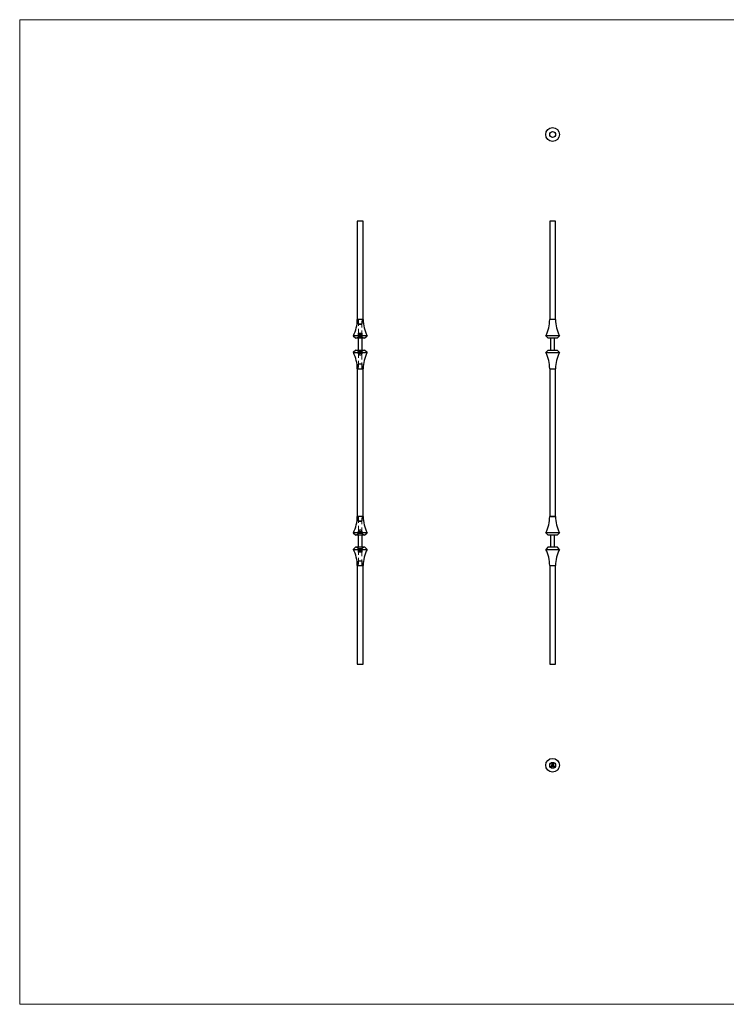
# Model space of a CAD drawing. Units: millimetres. Extents: x 50 to 2920, y 50 to 2050.
# Drawn here: x 50 to 1485, y 50 to 2050 of the extents above; entities that cross this region are included whole.
import ezdxf

# ---------------------------------------------------------------- set-up
doc = ezdxf.new("R2010")
doc.units = ezdxf.units.MM
doc.header["$LTSCALE"] = 10
doc.linetypes.add('HIDDEN', pattern=[1.905, 1.27, -0.635])

msp = doc.modelspace()

# ---------------------------------------------------------------- linework, layer by layer
at = {"color": 7, "linetype": 'Continuous', "lineweight": 18}
for p, q in [((2920, 2050), (50, 2050)), ((50, 2050), (50, 50)), ((50, 50), (2920, 50))]:
    msp.add_line(p, q, dxfattribs=at)
at = {"color": 7, "linetype": 'Continuous', "lineweight": 25}
for p, q in [((735.5, 1641), (735.5, 1441)), ((747.5, 1641), (735.5, 1641)), ((747.5, 1441), (747.5, 1641)), ((1126.3, 1641), (1126.3, 1441)), ((1138.3, 1641), (1126.3, 1641)), ((1138.3, 1441), (1138.3, 1641)), ((747.5, 1441), (735.5, 1441)), ((1138.3, 1441), (1126.3, 1441)), ((727.5, 1408), (732.5, 1403)), ((755.5, 1408), (727.5, 1408)), ((750.5, 1403), (732.5, 1403)), ((737.5, 1403), (737.5, 1379)), ((745.5, 1379), (745.5, 1403)), ((750.5, 1403), (755.5, 1408)), ((1118.3, 1408), (1123.3, 1403)), ((1146.3, 1408), (1118.3, 1408)), ((1141.3, 1403), (1123.3, 1403)), ((1128.3, 1403), (1128.3, 1379)), ((1136.3, 1379), (1136.3, 1403)), ((1141.3, 1403), (1146.3, 1408)), ((732.5, 1379), (727.5, 1374)), ((727.5, 1374), (755.5, 1374)), ((732.5, 1379), (750.5, 1379)), ((755.5, 1374), (750.5, 1379)), ((1123.3, 1379), (1118.3, 1374)), ((1118.3, 1374), (1146.3, 1374)), ((1123.3, 1379), (1141.3, 1379)), ((1146.3, 1374), (1141.3, 1379)), ((735.5, 1341), (735.5, 1041)), ((735.5, 1341), (747.5, 1341)), ((747.5, 1041), (747.5, 1341)), ((1126.3, 1341), (1126.3, 1041)), ((1126.3, 1341), (1138.3, 1341)), ((1126.3, 1341), (1132.3, 1341)), ((1132.3, 1341), (1138.3, 1341)), ((1138.3, 1041), (1138.3, 1341)), ((747.5, 1041), (735.5, 1041)), ((1138.3, 1041), (1126.3, 1041)), ((1126.3, 1041), (1132.3, 1041)), ((1132.3, 1041), (1138.3, 1041)), ((727.5, 1008), (732.5, 1003)), ((755.5, 1008), (727.5, 1008)), ((750.5, 1003), (732.5, 1003)), ((737.5, 1003), (737.5, 979)), ((745.5, 979), (745.5, 1003)), ((750.5, 1003), (755.5, 1008)), ((1118.3, 1008), (1123.3, 1003)), ((1146.3, 1008), (1118.3, 1008)), ((1141.3, 1003), (1123.3, 1003)), ((1128.3, 1003), (1128.3, 979)), ((1136.3, 979), (1136.3, 1003)), ((1141.3, 1003), (1146.3, 1008)), ((732.5, 979), (727.5, 974)), ((727.5, 974), (755.5, 974)), ((732.5, 979), (750.5, 979)), ((755.5, 974), (750.5, 979)), ((1123.3, 979), (1118.3, 974)), ((1118.3, 974), (1146.3, 974)), ((1123.3, 979), (1141.3, 979)), ((1146.3, 974), (1141.3, 979)), ((735.5, 941), (735.5, 741)), ((735.5, 941), (747.5, 941)), ((747.5, 741), (747.5, 941)), ((1126.3, 941), (1126.3, 741)), ((1126.3, 941), (1132.3, 941)), ((1126.3, 941), (1138.3, 941)), ((1132.3, 941), (1138.3, 941)), ((1138.3, 741), (1138.3, 941)), ((735.5, 741), (747.5, 741)), ((1126.3, 741), (1132.3, 741)), ((1132.3, 741), (1138.3, 741)), ((1129.3, 533.4), (1129.4, 533.4)), ((1129.4, 533.6), (1129.5, 534)), ((1129.5, 534), (1129.8, 534)), ((1129.6, 533.9), (1129.5, 533.7)), ((1129.8, 533.9), (1129.6, 533.9)), ((1129.8, 536.3), (1130.2, 536.3)), ((1129.8, 535.5), (1129.8, 536.3)), ((1129.8, 536.2), (1129.8, 536)), ((1130.2, 536.2), (1129.8, 536.2)), ((1129.8, 536), (1130.2, 536)), ((1129.8, 535.9), (1129.8, 535.5)), ((1130.2, 535.9), (1129.8, 535.9)), ((1129.8, 535.5), (1129.8, 535.5)), ((1129.8, 534), (1129.8, 533.9)), ((1130.1, 533.7), (1130.3, 534)), ((1130.2, 536.3), (1130.2, 536.2)), ((1130.2, 536), (1130.2, 535.9)), ((1130.4, 534), (1130.2, 533.7)), ((1130.3, 535.9), (1130.8, 535.9)), ((1130.8, 535.8), (1130.3, 535.8)), ((1130.3, 534), (1130.4, 534)), ((1130.7, 534), (1130.9, 534)), ((1130.7, 533.9), (1130.7, 534)), ((1130.8, 533.9), (1130.7, 533.9)), ((1130.8, 535.7), (1130.8, 535.7)), ((1130.8, 533.2), (1130.8, 533.9)), ((1130.9, 533.2), (1130.8, 533.2)), ((1130.9, 534), (1130.9, 533.2)), ((1131, 536.3), (1131, 535.5)), ((1131, 536.3), (1131, 536.3)), ((1131, 535.5), (1131, 536.3)), ((1131, 535.5), (1131, 535.5)), ((1131.3, 536.5), (1131.3, 538.2)), ((1132.1, 536.5), (1131.3, 536.5)), ((1131.5, 538.2), (1131.5, 536.7)), ((1131.5, 536.7), (1131.8, 536.7)), ((1131.7, 536.3), (1131.8, 536.3)), ((1131.7, 536), (1131.7, 536.3)), ((1131.7, 535.5), (1131.7, 535.6)), ((1131.8, 535.5), (1131.7, 535.5)), ((1131.8, 536.7), (1131.8, 537.9)), ((1131.8, 536.3), (1131.8, 535.5)), ((1131.8, 533.4), (1131.9, 533.4)), ((1131.9, 533.6), (1131.9, 534)), ((1132, 536.1), (1132, 536)), ((1132, 536.1), (1132, 536.1)), ((1132, 535.5), (1132, 536.1)), ((1132, 535.8), (1132, 535.5)), ((1132, 535.5), (1132, 535.5)), ((1131.9, 534), (1132.3, 534)), ((1132, 533.9), (1132, 533.7)), ((1132.3, 533.9), (1132, 533.9)), ((1132.1, 537.9), (1132.1, 537.7)), ((1132.1, 537.7), (1132.8, 537.7)), ((1132.1, 537.4), (1132.1, 536.7)), ((1132.8, 537.4), (1132.1, 537.4)), ((1132.1, 536.7), (1132.1, 536.5)), ((1132.1, 536.7), (1132.1, 536.7)), ((1132.2, 539), (1133.3, 539)), ((1133.1, 538.8), (1132.2, 538.8)), ((1132.3, 536.7), (1132.4, 536.7)), ((1132.3, 536.5), (1132.3, 536.7)), ((1132.4, 536.5), (1132.3, 536.5)), ((1132.3, 534), (1132.3, 533.9)), ((1132.4, 535.5), (1132.4, 535.8)), ((1132.4, 535.7), (1132.4, 535.5)), ((1132.4, 535.5), (1132.4, 535.5)), ((1132.4, 533.5), (1132.7, 533.5)), ((1132.4, 533.5), (1132.4, 533.5)), ((1132.7, 533.5), (1132.4, 533.5)), ((1132.5, 538.6), (1132.8, 538.6)), ((1132.8, 538.4), (1132.5, 538.4)), ((1132.7, 533.5), (1132.7, 533.5)), ((1132.8, 538.6), (1132.8, 538.4)), ((1132.8, 537.7), (1132.8, 537.4)), ((1132.8, 535.5), (1132.8, 535.8)), ((1132.8, 535.8), (1132.8, 535.5)), ((1132.8, 535.5), (1132.8, 535.5)), ((1132.9, 533.8), (1132.8, 533.8)), ((1132.8, 533.2), (1133.1, 533.5)), ((1133.3, 533.2), (1132.8, 533.2)), ((1133.1, 533.5), (1132.9, 533.3)), ((1132.9, 533.3), (1133.3, 533.3)), ((1133.1, 537.4), (1133.1, 538.8)), ((1133.3, 539), (1133.3, 537.4)), ((1133.3, 533.3), (1133.3, 533.2)), ((1133.4, 533.4), (1133.8, 534)), ((1133.7, 533.4), (1133.4, 533.4)), ((1133.5, 536.1), (1133.6, 536.1)), ((1133.5, 536), (1133.5, 536.1)), ((1133.5, 535.5), (1133.5, 535.6)), ((1133.6, 535.5), (1133.5, 535.5)), ((1133.7, 533.8), (1133.5, 533.5)), ((1133.5, 533.5), (1133.7, 533.5)), ((1133.6, 536.1), (1133.6, 535.5)), ((1133.7, 536.1), (1133.8, 536.1)), ((1133.7, 535.5), (1133.7, 536.1)), ((1133.8, 535.5), (1133.7, 535.5)), ((1133.7, 533.5), (1133.7, 533.8)), ((1133.7, 533.2), (1133.7, 533.4)), ((1133.8, 533.2), (1133.7, 533.2)), ((1133.8, 536.1), (1133.8, 536)), ((1133.8, 535.7), (1133.8, 535.5)), ((1133.8, 534), (1133.8, 533.5)), ((1133.8, 534), (1133.8, 534)), ((1133.8, 533.5), (1133.9, 533.5)), ((1133.8, 533.4), (1133.8, 533.2)), ((1133.9, 533.4), (1133.8, 533.4)), ((1133.9, 533.5), (1133.9, 533.4)), ((1134.2, 535.5), (1134.2, 535.8)), ((1134.3, 535.5), (1134.2, 535.5)), ((1134.3, 535.8), (1134.3, 535.5)), ((1134.4, 536.1), (1134.5, 536.1)), ((1134.4, 535.5), (1134.4, 536.1)), ((1134.5, 535.5), (1134.4, 535.5)), ((1134.5, 536.1), (1134.5, 536)), ((1134.5, 535.7), (1134.5, 535.5)), ((1134.7, 534), (1134.8, 534)), ((1134.7, 533.2), (1134.7, 534)), ((1134.7, 533.9), (1134.7, 533.3)), ((1134.8, 533.9), (1134.7, 533.9)), ((1134.7, 533.3), (1134.8, 533.3)), ((1134.9, 533.2), (1134.7, 533.2)), ((1134.9, 535.5), (1134.9, 535.8)), ((1134.9, 535.8), (1134.9, 535.5)), ((1134.9, 535.5), (1134.9, 535.5))]:
    msp.add_line(p, q, dxfattribs=at)
at = {"color": 7, "linetype": 'HIDDEN', "lineweight": 18}
for p, q in [((739.2, 1640.9), (739.2, 1641)), ((739.2, 1640.9), (739.2, 1641)), ((739.3, 1640.9), (739.3, 1641)), ((739.3, 1640.9), (739.3, 1641)), ((739.3, 1640.9), (739.3, 1641)), ((739.4, 1640.9), (739.4, 1641)), ((739.4, 1640.9), (739.4, 1641)), ((739.4, 1640.9), (739.4, 1641)), ((739.4, 1640.9), (739.4, 1641)), ((739.4, 1640.9), (739.4, 1641)), ((739.4, 1640.9), (739.4, 1641)), ((739.5, 1640.9), (739.5, 1641)), ((739.5, 1640.9), (739.5, 1641)), ((739.5, 1640.9), (739.5, 1641)), ((739.5, 1640.9), (739.5, 1641)), ((739.5, 1640.9), (739.5, 1641)), ((739.6, 1640.9), (739.6, 1641)), ((739.6, 1640.9), (739.6, 1641)), ((739.6, 1640.9), (739.6, 1641)), ((739.6, 1640.9), (739.6, 1641)), ((739.6, 1640.9), (739.6, 1641)), ((739.6, 1640.9), (739.6, 1641)), ((739.6, 1640.9), (739.6, 1641)), ((739.7, 1640.9), (739.7, 1641)), ((739.7, 1640.9), (739.7, 1641)), ((739.7, 1640.9), (739.7, 1641)), ((739.7, 1640.9), (739.7, 1641)), ((739.7, 1640.9), (739.7, 1641)), ((739.8, 1640.9), (739.8, 1641)), ((739.8, 1640.9), (739.8, 1641)), ((739.8, 1640.9), (739.8, 1641)), ((739.8, 1640.9), (739.8, 1641)), ((739.9, 1640.9), (739.9, 1641)), ((739.9, 1640.9), (739.9, 1641)), ((739.9, 1640.9), (739.9, 1641)), ((740, 1640.9), (740, 1641)), ((740, 1640.9), (740, 1641)), ((740, 1640.9), (740, 1641)), ((740, 1640.9), (740, 1641)), ((741.5, 1640.9), (741.5, 1641)), ((741.5, 1640.9), (741.5, 1641)), ((741.8, 1640.9), (741.5, 1640.9)), ((741.6, 1640.9), (741.6, 1641)), ((741.6, 1640.9), (741.6, 1641)), ((741.7, 1640.9), (741.7, 1641)), ((741.7, 1640.9), (741.7, 1641)), ((741.7, 1640.9), (741.7, 1641)), ((741.8, 1640.9), (741.8, 1641)), ((741.8, 1640.9), (741.8, 1641)), ((741.8, 1640.9), (741.8, 1641)), ((741.8, 1640.9), (741.8, 1641)), ((741.8, 1640.9), (741.8, 1641)), ((741.8, 1640.9), (741.8, 1641)), ((741.8, 1640.9), (741.8, 1641)), ((741.8, 1640.9), (741.8, 1641)), ((741.8, 1640.9), (741.8, 1641)), ((741.8, 1640.9), (741.8, 1641)), ((741.8, 1640.9), (741.8, 1641)), ((741.8, 1640.9), (741.8, 1641)), ((741.9, 1640.9), (741.9, 1641)), ((741.9, 1640.9), (741.9, 1641)), ((741.9, 1640.9), (741.9, 1641)), ((741.9, 1640.9), (741.9, 1641)), ((742, 1640.9), (742, 1641)), ((742, 1640.9), (742, 1641)), ((742, 1640.9), (742, 1641)), ((742, 1640.9), (742, 1641)), ((742, 1640.9), (742, 1641)), ((742, 1640.9), (742, 1641)), ((742, 1640.9), (742, 1641)), ((742, 1640.9), (742, 1641)), ((742, 1640.9), (742, 1641)), ((742.1, 1640.9), (742.1, 1641)), ((742.1, 1640.9), (742.1, 1641)), ((742.1, 1640.9), (742.1, 1641)), ((742.1, 1640.9), (742.1, 1641)), ((742.2, 1640.9), (742.2, 1641)), ((742.3, 1640.9), (742.2, 1640.9)), ((742.3, 1640.9), (742.3, 1641)), ((742.3, 1640.9), (742.3, 1641)), ((742.5, 1640.9), (742.5, 1641)), ((742.6, 1640.9), (742.6, 1641)), ((742.7, 1640.9), (742.7, 1641)), ((742.7, 1640.9), (742.7, 1641)), ((742.7, 1640.9), (742.7, 1640.9)), ((742.9, 1640.9), (742.7, 1640.9)), ((742.9, 1640.9), (742.9, 1641)), ((743, 1640.9), (743, 1641)), ((743.4, 1640.9), (743.4, 1641)), ((743.4, 1640.9), (743.4, 1641)), ((745.1, 1640.9), (743.4, 1640.9)), ((743.7, 1640.9), (743.7, 1641)), ((743.9, 1640.9), (743.9, 1641)), ((743.9, 1640.9), (743.9, 1641)), ((744.1, 1640.9), (744.1, 1641)), ((744.2, 1640.9), (744.2, 1641)), ((744.2, 1640.9), (744.2, 1641)), ((744.3, 1640.9), (744.3, 1641)), ((744.3, 1640.9), (744.3, 1641)), ((744.4, 1640.9), (744.4, 1641)), ((744.4, 1640.9), (744.4, 1641)), ((744.4, 1640.9), (744.4, 1641)), ((744.6, 1640.9), (744.6, 1641)), ((744.6, 1640.9), (744.6, 1641)), ((744.6, 1640.9), (744.6, 1641)), ((744.7, 1640.9), (744.7, 1641)), ((744.9, 1640.9), (744.9, 1641)), ((744.9, 1640.9), (744.9, 1641)), ((745.1, 1640.9), (745.1, 1641)), ((737.5, 1441), (737.5, 1432)), ((738.1, 1441), (738.1, 1406)), ((744.9, 1406), (744.9, 1441)), ((745.5, 1432), (745.5, 1441)), ((737.5, 1432), (745.5, 1432)), ((737.5, 1432), (738.5, 1431)), ((744.5, 1431), (738.5, 1431)), ((744.5, 1431), (745.5, 1432)), ((738, 1406), (732.6, 1403)), ((738.1, 1413.5), (737.5, 1412.9)), ((745.5, 1412.9), (737.5, 1412.9)), ((737.5, 1412.9), (737.5, 1403)), ((745, 1406), (738, 1406)), ((738.1, 1413.5), (744.9, 1413.5)), ((739.5, 1408.5), (739.5, 1413.5)), ((739.5, 1408.5), (741.5, 1408.5)), ((741.5, 1408.5), (741.5, 1413.5)), ((741.5, 1408.5), (743.5, 1408.5)), ((743.5, 1408.5), (743.5, 1413.5)), ((745.5, 1412.9), (744.9, 1413.5)), ((750.4, 1403), (745, 1406)), ((745.5, 1403), (745.5, 1412.9)), ((732.6, 1379), (738, 1376)), ((737.5, 1379), (737.5, 1371.8)), ((745.5, 1371.8), (737.5, 1371.8)), ((737.5, 1371.8), (740.8, 1368.5)), ((738, 1376), (745, 1376)), ((738.1, 1376), (738.1, 1341)), ((742.2, 1368.5), (740.8, 1368.5)), ((742.2, 1368.5), (745.5, 1371.8)), ((744.9, 1341), (744.9, 1376)), ((745, 1376), (750.4, 1379)), ((745.5, 1371.8), (745.5, 1379)), ((738.5, 1351), (737.5, 1350)), ((745.5, 1350), (737.5, 1350)), ((737.5, 1350), (737.5, 1341)), ((738.5, 1351), (744.5, 1351)), ((745.5, 1350), (744.5, 1351)), ((745.5, 1341), (745.5, 1350)), ((737.5, 1041), (737.5, 1032)), ((738.1, 1041), (738.1, 1006)), ((744.9, 1006), (744.9, 1041)), ((745.5, 1032), (745.5, 1041)), ((737.5, 1032), (745.5, 1032)), ((737.5, 1032), (738.5, 1031)), ((744.5, 1031), (738.5, 1031)), ((744.5, 1031), (745.5, 1032)), ((738, 1006), (732.6, 1003)), ((740.8, 1013.5), (737.5, 1010.2)), ((737.5, 1010.2), (745.5, 1010.2)), ((737.5, 1010.2), (737.5, 1003)), ((745, 1006), (738, 1006)), ((740.8, 1013.5), (742.2, 1013.5)), ((745.5, 1010.2), (742.2, 1013.5)), ((750.4, 1003), (745, 1006)), ((745.5, 1003), (745.5, 1010.2)), ((732.6, 979), (738, 976)), ((737.5, 979), (737.5, 969.1)), ((737.5, 969.1), (745.5, 969.1)), ((737.5, 969.1), (738.1, 968.5)), ((738, 976), (745, 976)), ((738.1, 976), (738.1, 941)), ((744.9, 968.5), (738.1, 968.5)), ((741.5, 973.5), (739.5, 973.5)), ((739.5, 973.5), (739.5, 968.5)), ((741.5, 973.5), (741.5, 968.5)), ((743.5, 973.5), (741.5, 973.5)), ((743.5, 973.5), (743.5, 968.5)), ((744.9, 941), (744.9, 976)), ((744.9, 968.5), (745.5, 969.1)), ((745, 976), (750.4, 979)), ((745.5, 969.1), (745.5, 979)), ((738.5, 951), (737.5, 950)), ((745.5, 950), (737.5, 950)), ((737.5, 950), (737.5, 941)), ((738.5, 951), (744.5, 951)), ((745.5, 950), (744.5, 951)), ((745.5, 941), (745.5, 950))]:
    msp.add_line(p, q, dxfattribs=at)
at = {"color": 7, "linetype": 'Continuous', "lineweight": 25}
for centre, radius in [((1132.3, 1816.8), 14), ((1132.3, 1816.8), 6), ((1132.3, 535.5), 14), ((1132.3, 535.5), 6)]:
    msp.add_circle(centre, radius, dxfattribs=at)
for centre, start, end in [((663.5, 1441), 332.746, 0), ((819.6, 1441), 180, 207.254), ((1054.3, 1441), 332.746, 0), ((1210.4, 1441), 180, 207.254), ((663.5, 1341), 0, 27.254), ((819.6, 1341), 152.746, 180), ((1054.3, 1341), 0, 27.254), ((1210.4, 1341), 152.746, 180), ((663.5, 1041), 332.746, 0), ((819.6, 1041), 180, 207.254), ((1054.3, 1041), 332.746, 0), ((1210.4, 1041), 180, 207.254), ((663.5, 941), 0, 27.254), ((819.6, 941), 152.746, 180), ((1054.3, 941), 0, 27.254), ((1210.4, 941), 152.746, 180)]:
    msp.add_arc(centre, 72.1, start, end, dxfattribs=at)
for points, knots in [([(1129.6, 533.2), (1129.6, 533.2), (1129.5, 533.2), (1129.4, 533.3), (1129.4, 533.3), (1129.4, 533.4), (1129.3, 533.4)], [0, 0, 0, 0, 0.279625, 0.559019, 0.77938, 1, 1, 1, 1]), ([(1129.6, 533.6), (1129.6, 533.6), (1129.5, 533.6), (1129.5, 533.6), (1129.4, 533.6)], [0, 0, 0, 0, 0.5594157, 1, 1, 1, 1]), ([(1129.4, 533.4), (1129.4, 533.4), (1129.4, 533.3), (1129.5, 533.3), (1129.5, 533.3), (1129.6, 533.3), (1129.6, 533.3)], [0, 0, 0, 0, 0.28005, 0.559166, 0.779584, 1, 1, 1, 1]), ([(1129.5, 533.7), (1129.5, 533.7), (1129.6, 533.7), (1129.6, 533.7), (1129.6, 533.7)], [0, 0, 0, 0, 0.560065, 1, 1, 1, 1]), ([(1129.6, 533.7), (1129.7, 533.7), (1129.7, 533.7), (1129.8, 533.6), (1129.9, 533.5), (1129.9, 533.5), (1129.9, 533.5)], [0, 0, 0, 0, 0.279688, 0.559025, 0.779292, 1, 1, 1, 1]), ([(1129.8, 533.5), (1129.8, 533.5), (1129.8, 533.5), (1129.7, 533.6), (1129.7, 533.6), (1129.6, 533.6), (1129.6, 533.6)], [0, 0, 0, 0, 0.279539, 0.558617, 0.779047, 1, 1, 1, 1]), ([(1129.6, 533.3), (1129.6, 533.3), (1129.7, 533.3), (1129.7, 533.3), (1129.8, 533.4), (1129.8, 533.4), (1129.8, 533.5)], [0, 0, 0, 0, 0.279617, 0.559357, 0.779559, 1, 1, 1, 1]), ([(1129.9, 533.5), (1129.9, 533.4), (1129.9, 533.3), (1129.8, 533.2), (1129.7, 533.2), (1129.6, 533.2), (1129.6, 533.2)], [0, 0, 0, 0, 0.2798638, 0.5592707, 0.7794234, 1, 1, 1, 1]), ([(1130, 533.4), (1130, 533.5), (1130, 533.5), (1130, 533.6), (1130, 533.6), (1130.1, 533.6), (1130.1, 533.7)], [0, 0, 0, 0, 0.339374, 0.559485, 0.779731, 1, 1, 1, 1]), ([(1130.2, 533.2), (1130.2, 533.2), (1130.1, 533.2), (1130, 533.3), (1130, 533.3), (1130, 533.4), (1130, 533.4)], [0, 0, 0, 0, 0.27967, 0.559085, 0.779558, 1, 1, 1, 1]), ([(1130.2, 533.6), (1130.2, 533.6), (1130.2, 533.6), (1130.1, 533.5), (1130.1, 533.5), (1130.1, 533.4), (1130.1, 533.4)], [0, 0, 0, 0, 0.280127, 0.559515, 0.779719, 1, 1, 1, 1]), ([(1130.1, 533.4), (1130.1, 533.4), (1130.1, 533.3), (1130.1, 533.3), (1130.2, 533.3), (1130.2, 533.3), (1130.2, 533.3)], [0, 0, 0, 0, 0.279059, 0.55882, 0.779303, 1, 1, 1, 1]), ([(1130.2, 533.7), (1130.3, 533.7), (1130.3, 533.6), (1130.4, 533.6), (1130.5, 533.5), (1130.5, 533.5), (1130.5, 533.4)], [0, 0, 0, 0, 0.279639, 0.559326, 0.779527, 1, 1, 1, 1]), ([(1130.2, 533.7), (1130.2, 533.7), (1130.2, 533.7), (1130.2, 533.7), (1130.2, 533.7)], [0, 0, 0, 0, 0.559911, 1, 1, 1, 1]), ([(1130.4, 533.4), (1130.4, 533.4), (1130.4, 533.5), (1130.3, 533.5), (1130.3, 533.6), (1130.2, 533.6), (1130.2, 533.6)], [0, 0, 0, 0, 0.278755, 0.558605, 0.779148, 1, 1, 1, 1]), ([(1130.5, 533.4), (1130.5, 533.4), (1130.5, 533.3), (1130.4, 533.2), (1130.3, 533.2), (1130.3, 533.2), (1130.2, 533.2)], [0, 0, 0, 0, 0.279631, 0.55896, 0.779479, 1, 1, 1, 1]), ([(1130.2, 533.3), (1130.3, 533.3), (1130.3, 533.3), (1130.4, 533.3), (1130.4, 533.4), (1130.4, 533.4), (1130.4, 533.4)], [0, 0, 0, 0, 0.280018, 0.559853, 0.779988, 1, 1, 1, 1]), ([(1130.3, 536), (1130.4, 536), (1130.4, 536.1), (1130.5, 536.1), (1130.5, 536.1)], [0, 0, 0, 0, 0.558577, 1, 1, 1, 1]), ([(1130.3, 535.8), (1130.3, 535.9), (1130.3, 535.9), (1130.3, 536), (1130.3, 536)], [0, 0, 0, 0, 0.559427, 1, 1, 1, 1]), ([(1130.4, 536), (1130.4, 536), (1130.4, 535.9), (1130.3, 535.9), (1130.3, 535.9)], [0, 0, 0, 0, 0.558795, 1, 1, 1, 1]), ([(1130.5, 535.5), (1130.5, 535.5), (1130.4, 535.5), (1130.3, 535.6), (1130.3, 535.7), (1130.3, 535.8), (1130.3, 535.8)], [0, 0, 0, 0, 0.279885, 0.558859, 0.779462, 1, 1, 1, 1]), ([(1130.3, 535.8), (1130.3, 535.8), (1130.3, 535.7), (1130.4, 535.6), (1130.5, 535.6), (1130.5, 535.6), (1130.5, 535.6)], [0, 0, 0, 0, 0.279963, 0.559359, 0.779526, 1, 1, 1, 1]), ([(1130.6, 536), (1130.5, 536), (1130.5, 536), (1130.4, 536), (1130.4, 536)], [0, 0, 0, 0, 0.559458, 1, 1, 1, 1]), ([(1130.5, 536.1), (1130.6, 536.1), (1130.7, 536.1), (1130.8, 536), (1130.8, 536)], [0, 0, 0, 0, 0.558919, 1, 1, 1, 1]), ([(1130.8, 535.7), (1130.8, 535.6), (1130.8, 535.6), (1130.7, 535.5), (1130.6, 535.5), (1130.5, 535.5)], [0, 0, 0, 0, 0.280919, 0.561407, 1, 1, 1, 1]), ([(1130.5, 535.6), (1130.6, 535.6), (1130.6, 535.6), (1130.7, 535.6), (1130.7, 535.7), (1130.7, 535.7), (1130.8, 535.7)], [0, 0, 0, 0, 0.339465, 0.559626, 0.779498, 1, 1, 1, 1]), ([(1130.8, 535.9), (1130.8, 535.9), (1130.7, 536), (1130.7, 536), (1130.6, 536), (1130.6, 536), (1130.6, 536)], [0, 0, 0, 0, 0.280138, 0.559195, 0.779598, 1, 1, 1, 1]), ([(1130.8, 536), (1130.8, 536), (1130.8, 535.9), (1130.8, 535.8), (1130.8, 535.8)], [0, 0, 0, 0, 0.558897, 1, 1, 1, 1]), ([(1131.2, 535.8), (1131.2, 535.9), (1131.2, 535.9), (1131.3, 536), (1131.4, 536.1), (1131.5, 536.1), (1131.5, 536.1)], [0, 0, 0, 0, 0.279413, 0.559191, 0.779548, 1, 1, 1, 1]), ([(1131.5, 535.5), (1131.4, 535.5), (1131.4, 535.5), (1131.3, 535.6), (1131.2, 535.7), (1131.2, 535.8), (1131.2, 535.8)], [0, 0, 0, 0, 0.279573, 0.559333, 0.779589, 1, 1, 1, 1]), ([(1131.2, 533.6), (1131.2, 533.7), (1131.2, 533.8), (1131.2, 533.9), (1131.3, 534), (1131.4, 534), (1131.4, 534), (1131.4, 534)], [0, 0, 0, 0, 0.498702, 0.624177, 0.749467, 0.874745, 1, 1, 1, 1]), ([(1131.4, 533.9), (1131.4, 533.9), (1131.4, 533.9), (1131.3, 533.9), (1131.3, 533.9), (1131.2, 533.8), (1131.2, 533.7), (1131.2, 533.6)], [0, 0, 0, 0, 0.1251388, 0.2504181, 0.3755188, 0.5008469, 1, 1, 1, 1]), ([(1131.4, 533.2), (1131.4, 533.2), (1131.4, 533.2), (1131.3, 533.2), (1131.2, 533.4), (1131.2, 533.5), (1131.2, 533.6)], [0, 0, 0, 0, 0.125551, 0.25109, 0.50025, 1, 1, 1, 1]), ([(1131.2, 533.6), (1131.2, 533.5), (1131.2, 533.4), (1131.3, 533.3), (1131.4, 533.3), (1131.4, 533.3), (1131.4, 533.3)], [0, 0, 0, 0, 0.5002912, 0.749086, 0.8746062, 1, 1, 1, 1]), ([(1131.3, 538.2), (1131.3, 538.2), (1131.3, 538.3), (1131.4, 538.4), (1131.4, 538.4)], [0, 0, 0, 0, 0.5599404, 1, 1, 1, 1]), ([(1131.5, 536), (1131.5, 536), (1131.4, 536), (1131.3, 536), (1131.3, 535.9), (1131.3, 535.8), (1131.3, 535.8)], [0, 0, 0, 0, 0.279767, 0.55929, 0.779719, 1, 1, 1, 1]), ([(1131.3, 535.8), (1131.3, 535.8), (1131.3, 535.7), (1131.3, 535.6), (1131.4, 535.6), (1131.5, 535.6), (1131.5, 535.6)], [0, 0, 0, 0, 0.279429, 0.559146, 0.77957, 1, 1, 1, 1]), ([(1131.4, 538.4), (1131.4, 538.5), (1131.4, 538.5), (1131.4, 538.6), (1131.5, 538.6)], [0, 0, 0, 0, 0.559916, 1, 1, 1, 1]), ([(1131.4, 534), (1131.5, 534), (1131.5, 534), (1131.6, 534), (1131.7, 533.8), (1131.7, 533.7), (1131.7, 533.6)], [0, 0, 0, 0, 0.1256, 0.251197, 0.500581, 1, 1, 1, 1]), ([(1131.6, 533.6), (1131.6, 533.7), (1131.6, 533.8), (1131.6, 533.9), (1131.5, 533.9), (1131.5, 533.9), (1131.4, 533.9)], [0, 0, 0, 0, 0.500071, 0.74902, 0.874598, 1, 1, 1, 1]), ([(1131.7, 533.6), (1131.7, 533.5), (1131.7, 533.4), (1131.6, 533.2), (1131.5, 533.2), (1131.5, 533.2), (1131.4, 533.2)], [0, 0, 0, 0, 0.499406, 0.748743, 0.874372, 1, 1, 1, 1]), ([(1131.4, 533.3), (1131.5, 533.3), (1131.5, 533.3), (1131.6, 533.3), (1131.6, 533.4), (1131.6, 533.4)], [0, 0, 0, 0, 0.280257, 0.560781, 1, 1, 1, 1]), ([(1131.5, 538.6), (1131.5, 538.7), (1131.6, 538.8), (1131.7, 538.9), (1131.8, 538.9)], [0, 0, 0, 0, 0.559706, 1, 1, 1, 1]), ([(1131.7, 538.6), (1131.7, 538.6), (1131.6, 538.4), (1131.5, 538.3), (1131.5, 538.2)], [0, 0, 0, 0, 0.559168, 1, 1, 1, 1]), ([(1131.5, 536.1), (1131.5, 536.1), (1131.6, 536.1), (1131.7, 536), (1131.7, 536)], [0, 0, 0, 0, 0.558426, 1, 1, 1, 1]), ([(1131.7, 535.8), (1131.7, 535.8), (1131.7, 535.9), (1131.7, 536), (1131.6, 536), (1131.5, 536), (1131.5, 536)], [0, 0, 0, 0, 0.27966, 0.55921, 0.779487, 1, 1, 1, 1]), ([(1131.5, 535.6), (1131.5, 535.6), (1131.6, 535.6), (1131.7, 535.7), (1131.7, 535.7), (1131.7, 535.8), (1131.7, 535.8)], [0, 0, 0, 0, 0.279822, 0.559387, 0.779603, 1, 1, 1, 1]), ([(1131.7, 535.6), (1131.7, 535.6), (1131.6, 535.5), (1131.5, 535.5), (1131.5, 535.5)], [0, 0, 0, 0, 0.558763, 1, 1, 1, 1]), ([(1131.6, 533.4), (1131.6, 533.4), (1131.6, 533.5), (1131.6, 533.6), (1131.6, 533.6)], [0, 0, 0, 0, 0.559599, 1, 1, 1, 1]), ([(1132.2, 538.8), (1132.1, 538.8), (1131.9, 538.8), (1131.8, 538.7), (1131.7, 538.6)], [0, 0, 0, 0, 0.559164, 1, 1, 1, 1]), ([(1131.8, 538.9), (1131.8, 539), (1132, 539), (1132.1, 539), (1132.2, 539)], [0, 0, 0, 0, 0.559655, 1, 1, 1, 1]), ([(1131.8, 538.2), (1131.9, 538.3), (1131.9, 538.3), (1132, 538.4), (1132, 538.4)], [0, 0, 0, 0, 0.559976, 1, 1, 1, 1]), ([(1131.8, 537.9), (1131.8, 537.9), (1131.8, 538.1), (1131.8, 538.2), (1131.8, 538.2)], [0, 0, 0, 0, 0.560047, 1, 1, 1, 1]), ([(1132, 533.2), (1132, 533.2), (1131.9, 533.2), (1131.9, 533.3), (1131.8, 533.3), (1131.8, 533.4), (1131.8, 533.4)], [0, 0, 0, 0, 0.279625, 0.559019, 0.77938, 1, 1, 1, 1]), ([(1132, 533.6), (1132, 533.6), (1131.9, 533.6), (1131.9, 533.6), (1131.9, 533.6)], [0, 0, 0, 0, 0.5594162, 1, 1, 1, 1]), ([(1131.9, 533.4), (1131.9, 533.4), (1131.9, 533.3), (1131.9, 533.3), (1132, 533.3), (1132, 533.3), (1132, 533.3)], [0, 0, 0, 0, 0.28005, 0.559166, 0.779583, 1, 1, 1, 1]), ([(1132, 538.4), (1132, 538.5), (1132.1, 538.5), (1132.2, 538.6), (1132.2, 538.6)], [0, 0, 0, 0, 0.559693, 1, 1, 1, 1]), ([(1132, 536), (1132, 536), (1132.1, 536.1), (1132.1, 536.1), (1132.1, 536.1)], [0, 0, 0, 0, 0.5601481, 1, 1, 1, 1]), ([(1132.2, 536), (1132.2, 536), (1132.2, 536), (1132.1, 536), (1132, 535.9), (1132, 535.8), (1132, 535.8)], [0, 0, 0, 0, 0.1865439, 0.3733498, 0.5601303, 1, 1, 1, 1]), ([(1132, 533.7), (1132, 533.7), (1132, 533.7), (1132, 533.7), (1132.1, 533.7)], [0, 0, 0, 0, 0.560064, 1, 1, 1, 1]), ([(1132.2, 533.5), (1132.2, 533.5), (1132.2, 533.5), (1132.2, 533.6), (1132.1, 533.6), (1132.1, 533.6), (1132, 533.6)], [0, 0, 0, 0, 0.279539, 0.558617, 0.779047, 1, 1, 1, 1]), ([(1132, 533.3), (1132.1, 533.3), (1132.1, 533.3), (1132.2, 533.3), (1132.2, 533.4), (1132.2, 533.4), (1132.2, 533.5)], [0, 0, 0, 0, 0.279617, 0.559357, 0.779559, 1, 1, 1, 1]), ([(1132.3, 533.5), (1132.3, 533.4), (1132.3, 533.3), (1132.2, 533.2), (1132.1, 533.2), (1132.1, 533.2), (1132, 533.2)], [0, 0, 0, 0, 0.279864, 0.559271, 0.779423, 1, 1, 1, 1]), ([(1132.2, 538.2), (1132.2, 538.2), (1132.1, 538.2), (1132.1, 538.1), (1132.1, 538.1)], [0, 0, 0, 0, 0.559864, 1, 1, 1, 1]), ([(1132.1, 538.1), (1132.1, 538.1), (1132.1, 538), (1132.1, 538), (1132.1, 537.9)], [0, 0, 0, 0, 0.559825, 1, 1, 1, 1]), ([(1132.1, 536.1), (1132.1, 536.1), (1132.2, 536.1), (1132.2, 536.1), (1132.2, 536.1)], [0, 0, 0, 0, 0.559743, 1, 1, 1, 1]), ([(1132.1, 533.7), (1132.1, 533.7), (1132.2, 533.7), (1132.3, 533.6), (1132.3, 533.5), (1132.3, 533.5), (1132.3, 533.5)], [0, 0, 0, 0, 0.2796881, 0.5590254, 0.7792916, 1, 1, 1, 1]), ([(1132.2, 538.6), (1132.3, 538.6), (1132.4, 538.6), (1132.5, 538.6), (1132.5, 538.6)], [0, 0, 0, 0, 0.559779, 1, 1, 1, 1]), ([(1132.3, 538.3), (1132.3, 538.3), (1132.2, 538.3), (1132.2, 538.3), (1132.2, 538.2)], [0, 0, 0, 0, 0.559947, 1, 1, 1, 1]), ([(1132.2, 536.1), (1132.3, 536.1), (1132.3, 536.1), (1132.4, 536.1), (1132.4, 536), (1132.4, 536)], [0, 0, 0, 0, 0.280809, 0.561507, 1, 1, 1, 1]), ([(1132.4, 535.8), (1132.4, 535.9), (1132.4, 535.9), (1132.3, 536), (1132.3, 536), (1132.2, 536), (1132.2, 536)], [0, 0, 0, 0, 0.500537, 0.625897, 0.751368, 1, 1, 1, 1]), ([(1132.5, 538.4), (1132.5, 538.4), (1132.4, 538.4), (1132.3, 538.3), (1132.3, 538.3)], [0, 0, 0, 0, 0.560024, 1, 1, 1, 1]), ([(1132.4, 536.7), (1132.5, 536.7), (1132.7, 536.7), (1132.8, 536.9), (1132.9, 536.9)], [0, 0, 0, 0, 0.559251, 1, 1, 1, 1]), ([(1132.7, 536.6), (1132.6, 536.5), (1132.6, 536.5), (1132.5, 536.5), (1132.4, 536.5)], [0, 0, 0, 0, 0.559906, 1, 1, 1, 1]), ([(1132.4, 536), (1132.4, 536), (1132.5, 536), (1132.5, 536.1), (1132.6, 536.1), (1132.6, 536.1)], [0, 0, 0, 0, 0.281263, 0.562094, 1, 1, 1, 1]), ([(1132.6, 536), (1132.6, 536), (1132.6, 536), (1132.5, 536), (1132.5, 536), (1132.4, 535.9), (1132.4, 535.8), (1132.4, 535.7)], [0, 0, 0, 0, 0.125317, 0.250662, 0.376086, 0.501515, 1, 1, 1, 1]), ([(1132.6, 536.1), (1132.7, 536.1), (1132.7, 536.1), (1132.8, 536.1), (1132.8, 536), (1132.8, 535.9), (1132.8, 535.8)], [0, 0, 0, 0, 0.186885, 0.373579, 0.560268, 1, 1, 1, 1]), ([(1132.8, 535.8), (1132.8, 535.9), (1132.8, 535.9), (1132.7, 536), (1132.7, 536), (1132.6, 536), (1132.6, 536)], [0, 0, 0, 0, 0.499445, 0.624933, 0.750561, 1, 1, 1, 1]), ([(1132.9, 536.7), (1132.9, 536.6), (1132.8, 536.6), (1132.7, 536.6), (1132.7, 536.6)], [0, 0, 0, 0, 0.5598932, 1, 1, 1, 1]), ([(1132.8, 533.8), (1132.8, 533.8), (1132.8, 533.9), (1132.9, 534), (1133, 534), (1133, 534), (1133, 534)], [0, 0, 0, 0, 0.280029, 0.559515, 0.779668, 1, 1, 1, 1]), ([(1132.9, 536.9), (1133, 537), (1133.1, 537.1), (1133.1, 537.3), (1133.1, 537.4)], [0, 0, 0, 0, 0.559183, 1, 1, 1, 1]), ([(1133.2, 537), (1133.1, 536.9), (1133.1, 536.8), (1132.9, 536.7), (1132.9, 536.7)], [0, 0, 0, 0, 0.559805, 1, 1, 1, 1]), ([(1133, 533.9), (1133, 533.9), (1133, 533.9), (1132.9, 533.9), (1132.9, 533.8), (1132.9, 533.8), (1132.9, 533.8)], [0, 0, 0, 0, 0.279699, 0.558847, 0.779176, 1, 1, 1, 1]), ([(1133, 535.8), (1133, 535.9), (1133, 535.9), (1133.1, 536), (1133.2, 536.1), (1133.2, 536.1), (1133.3, 536.1)], [0, 0, 0, 0, 0.279413, 0.559191, 0.779548, 1, 1, 1, 1]), ([(1133.3, 536), (1133.2, 536), (1133.2, 536), (1133.1, 536), (1133.1, 535.9), (1133, 535.8), (1133, 535.8)], [0, 0, 0, 0, 0.279767, 0.55929, 0.779719, 1, 1, 1, 1]), ([(1133.3, 535.5), (1133.2, 535.5), (1133.1, 535.5), (1133, 535.6), (1133, 535.7), (1133, 535.8), (1133, 535.8)], [0, 0, 0, 0, 0.2795734, 0.559333, 0.7795891, 1, 1, 1, 1]), ([(1133, 535.8), (1133, 535.8), (1133.1, 535.7), (1133.1, 535.6), (1133.2, 535.6), (1133.3, 535.6), (1133.3, 535.6)], [0, 0, 0, 0, 0.2794286, 0.5591463, 0.77957, 1, 1, 1, 1]), ([(1133, 534), (1133.1, 534), (1133.1, 534), (1133.2, 533.9), (1133.3, 533.9), (1133.3, 533.8), (1133.3, 533.8)], [0, 0, 0, 0, 0.27989, 0.559224, 0.779582, 1, 1, 1, 1]), ([(1133.2, 533.8), (1133.2, 533.8), (1133.2, 533.8), (1133.2, 533.9), (1133.1, 533.9), (1133.1, 533.9), (1133, 533.9)], [0, 0, 0, 0, 0.279126, 0.558978, 0.77935, 1, 1, 1, 1]), ([(1133.1, 533.5), (1133.1, 533.6), (1133.1, 533.6), (1133.2, 533.7), (1133.2, 533.7), (1133.2, 533.8), (1133.2, 533.8)], [0, 0, 0, 0, 0.340542, 0.56085, 0.780599, 1, 1, 1, 1]), ([(1133.3, 533.8), (1133.3, 533.7), (1133.3, 533.7), (1133.2, 533.6), (1133.2, 533.5), (1133.1, 533.5), (1133.1, 533.5)], [0, 0, 0, 0, 0.33837, 0.558748, 0.779361, 1, 1, 1, 1]), ([(1133.3, 537.4), (1133.3, 537.3), (1133.3, 537.1), (1133.2, 537), (1133.2, 537)], [0, 0, 0, 0, 0.559817, 1, 1, 1, 1]), ([(1133.3, 536.1), (1133.3, 536.1), (1133.4, 536.1), (1133.5, 536), (1133.5, 536)], [0, 0, 0, 0, 0.5590624, 1, 1, 1, 1]), ([(1133.5, 535.8), (1133.5, 535.8), (1133.5, 535.9), (1133.4, 536), (1133.4, 536), (1133.3, 536), (1133.3, 536)], [0, 0, 0, 0, 0.2796602, 0.5592104, 0.7794873, 1, 1, 1, 1]), ([(1133.3, 535.6), (1133.3, 535.6), (1133.4, 535.6), (1133.5, 535.7), (1133.5, 535.7), (1133.5, 535.8), (1133.5, 535.8)], [0, 0, 0, 0, 0.279822, 0.559387, 0.779603, 1, 1, 1, 1]), ([(1133.5, 535.6), (1133.5, 535.6), (1133.4, 535.5), (1133.3, 535.5), (1133.3, 535.5)], [0, 0, 0, 0, 0.558763, 1, 1, 1, 1]), ([(1133.8, 536), (1133.9, 536), (1133.9, 536.1), (1134, 536.1), (1134, 536.1)], [0, 0, 0, 0, 0.559141, 1, 1, 1, 1]), ([(1134, 536), (1134, 536), (1134, 536), (1133.9, 536), (1133.8, 535.9), (1133.8, 535.9), (1133.8, 535.9)], [0, 0, 0, 0, 0.279552, 0.559373, 0.779703, 1, 1, 1, 1]), ([(1133.8, 535.9), (1133.8, 535.9), (1133.8, 535.8), (1133.8, 535.8), (1133.8, 535.7)], [0, 0, 0, 0, 0.5596575, 1, 1, 1, 1]), ([(1134, 536.1), (1134.1, 536.1), (1134.1, 536.1), (1134.2, 536.1), (1134.3, 536), (1134.3, 535.9), (1134.3, 535.8)], [0, 0, 0, 0, 0.187021, 0.37389, 0.56061, 1, 1, 1, 1]), ([(1134.2, 535.9), (1134.2, 535.9), (1134.2, 536), (1134.1, 536), (1134.1, 536), (1134, 536)], [0, 0, 0, 0, 0.281192, 0.56133, 1, 1, 1, 1]), ([(1134, 533.6), (1134, 533.7), (1134, 533.8), (1134.1, 533.9), (1134.1, 534), (1134.2, 534), (1134.2, 534), (1134.2, 534)], [0, 0, 0, 0, 0.498702, 0.624177, 0.749467, 0.874745, 1, 1, 1, 1]), ([(1134.2, 533.9), (1134.2, 533.9), (1134.2, 533.9), (1134.1, 533.9), (1134.1, 533.9), (1134, 533.8), (1134, 533.7), (1134, 533.6)], [0, 0, 0, 0, 0.125139, 0.250418, 0.375519, 0.500847, 1, 1, 1, 1]), ([(1134.2, 533.2), (1134.2, 533.2), (1134.2, 533.2), (1134.1, 533.2), (1134, 533.4), (1134, 533.5), (1134, 533.6)], [0, 0, 0, 0, 0.125551, 0.25109, 0.50025, 1, 1, 1, 1]), ([(1134, 533.6), (1134, 533.5), (1134, 533.4), (1134.1, 533.3), (1134.2, 533.3), (1134.2, 533.3), (1134.2, 533.3)], [0, 0, 0, 0, 0.5002913, 0.7490859, 0.8746064, 1, 1, 1, 1]), ([(1134.2, 535.8), (1134.2, 535.8), (1134.2, 535.9), (1134.2, 535.9), (1134.2, 535.9)], [0, 0, 0, 0, 0.560254, 1, 1, 1, 1]), ([(1134.2, 534), (1134.3, 534), (1134.3, 534), (1134.4, 534), (1134.5, 533.8), (1134.5, 533.7), (1134.5, 533.6)], [0, 0, 0, 0, 0.1256, 0.251197, 0.500581, 1, 1, 1, 1]), ([(1134.4, 533.6), (1134.4, 533.7), (1134.4, 533.8), (1134.4, 533.9), (1134.3, 533.9), (1134.3, 533.9), (1134.2, 533.9)], [0, 0, 0, 0, 0.500071, 0.74902, 0.874598, 1, 1, 1, 1]), ([(1134.5, 533.6), (1134.5, 533.5), (1134.5, 533.4), (1134.4, 533.2), (1134.3, 533.2), (1134.3, 533.2), (1134.2, 533.2)], [0, 0, 0, 0, 0.499406, 0.748743, 0.874372, 1, 1, 1, 1]), ([(1134.2, 533.3), (1134.3, 533.3), (1134.3, 533.3), (1134.4, 533.3), (1134.4, 533.4), (1134.4, 533.4)], [0, 0, 0, 0, 0.2802575, 0.5607811, 1, 1, 1, 1]), ([(1134.4, 533.4), (1134.4, 533.4), (1134.4, 533.5), (1134.4, 533.6), (1134.4, 533.6)], [0, 0, 0, 0, 0.559599, 1, 1, 1, 1]), ([(1134.5, 536), (1134.5, 536), (1134.6, 536.1), (1134.7, 536.1), (1134.7, 536.1)], [0, 0, 0, 0, 0.559141, 1, 1, 1, 1]), ([(1134.7, 536), (1134.7, 536), (1134.6, 536), (1134.6, 536), (1134.5, 535.9), (1134.5, 535.9), (1134.5, 535.9)], [0, 0, 0, 0, 0.279552, 0.559372, 0.779702, 1, 1, 1, 1]), ([(1134.5, 535.9), (1134.5, 535.9), (1134.5, 535.8), (1134.5, 535.8), (1134.5, 535.7)], [0, 0, 0, 0, 0.559658, 1, 1, 1, 1]), ([(1134.7, 536.1), (1134.7, 536.1), (1134.8, 536.1), (1134.9, 536.1), (1134.9, 536), (1134.9, 535.9), (1134.9, 535.8)], [0, 0, 0, 0, 0.1870209, 0.3738903, 0.5606099, 1, 1, 1, 1]), ([(1134.8, 535.9), (1134.8, 535.9), (1134.8, 536), (1134.8, 536), (1134.7, 536), (1134.7, 536)], [0, 0, 0, 0, 0.2811919, 0.5613303, 1, 1, 1, 1]), ([(1134.9, 535.8), (1134.9, 535.8), (1134.9, 535.9), (1134.8, 535.9), (1134.8, 535.9)], [0, 0, 0, 0, 0.560255, 1, 1, 1, 1]), ([(1134.8, 534), (1134.9, 534), (1135, 534), (1135, 534), (1135.1, 534)], [0, 0, 0, 0, 0.560445, 1, 1, 1, 1]), ([(1135, 533.9), (1135, 533.9), (1134.9, 533.9), (1134.8, 533.9), (1134.8, 533.9)], [0, 0, 0, 0, 0.559542, 1, 1, 1, 1]), ([(1134.8, 533.3), (1134.9, 533.3), (1134.9, 533.3), (1135, 533.3), (1135, 533.3)], [0, 0, 0, 0, 0.5604264, 1, 1, 1, 1]), ([(1135.3, 533.6), (1135.3, 533.5), (1135.3, 533.4), (1135.2, 533.3), (1135, 533.2), (1135, 533.2), (1134.9, 533.2)], [0, 0, 0, 0, 0.2801239, 0.5592478, 0.7788362, 1, 1, 1, 1]), ([(1135.2, 533.6), (1135.2, 533.6), (1135.2, 533.7), (1135.2, 533.8), (1135.1, 533.9), (1135.1, 533.9), (1135, 533.9)], [0, 0, 0, 0, 0.2801784, 0.5597648, 0.7797966, 1, 1, 1, 1]), ([(1135, 533.3), (1135.1, 533.3), (1135.1, 533.3), (1135.2, 533.4), (1135.2, 533.5), (1135.2, 533.6)], [0, 0, 0, 0, 0.2805364, 0.5610152, 1, 1, 1, 1]), ([(1135.1, 534), (1135.1, 533.9), (1135.2, 533.9), (1135.3, 533.8), (1135.3, 533.7), (1135.3, 533.6)], [0, 0, 0, 0, 0.2802643, 0.5607148, 1, 1, 1, 1])]:
    msp.add_open_spline(points, degree=3, knots=knots, dxfattribs=at)

doc.saveas('drawing.dxf')
